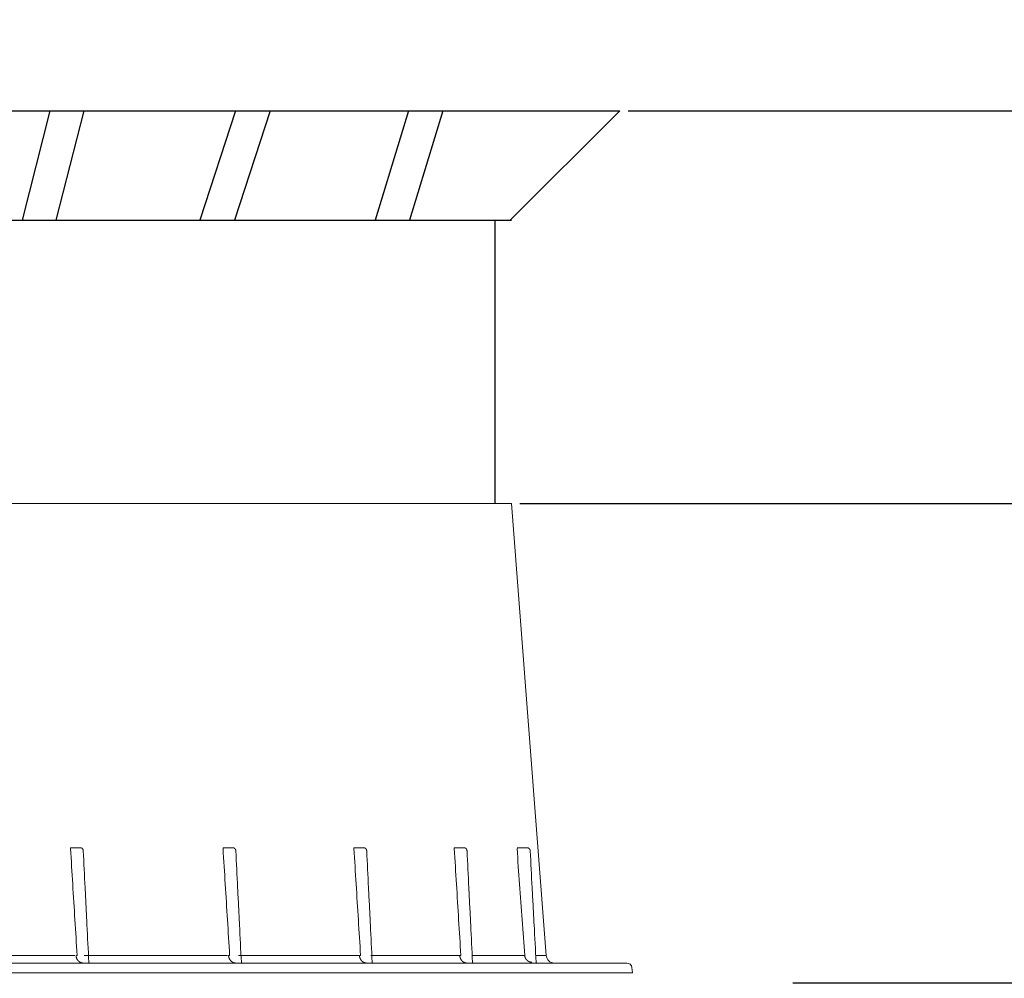
# Model space of a CAD drawing. Units: inches. Extents: x -855 to 4920, y -4803 to 3364.
# Drawn here: x 1910 to 2509, y 1596 to 2178 of the extents above; entities that cross this region are included whole.
import ezdxf

# ---------------------------------------------------------------- set-up
doc = ezdxf.new("R2010")
doc.units = ezdxf.units.IN
doc.header["$MEASUREMENT"] = 0
doc.layers.get('Defpoints').update_dxf_attribs({"lineweight": 5})
doc.layers.add('AS-Koty', color=130, linetype='Continuous')
doc.layers.add('Tank', color=7, linetype='Continuous', lineweight=5)
doc.styles.get("Standard").update_dxf_attribs({"font": 'ARIAL.TTF'})
doc.dimstyles.get("Standard").update_dxf_attribs({"dimtxt": 0.18, "dimasz": 0.18, "dimexe": 0.18, "dimexo": 0.0625, "dimgap": 0.09, "dimtad": 0, "dimtih": 1, "dimtoh": 1, "dimdec": 4, "dimzin": 0, "dimdsep": 46, "dimtxsty": 'Standard', "dimcen": 0.09, "dimadec": 0, "dimazin": 0, "dimtfac": 1, "dimtdec": 4, "dimtofl": 0, "dimtmove": 0, "dimatfit": 3, "dimfxl": 1, "dimtolj": 1, "dimtzin": 0, "dimarcsym": 0})

# ---------------------------------------------------------------- blocks, each defined once
blk = doc.blocks.new('*D71')
at = {"layer": 'AS-Koty', "color": 0, "lineweight": -2}
for p, q in [((2214.18, 1884.66), (3601.48, 1884.66)), ((3596.48, 1784.66), (3596.48, 1777.54)), ((3596.48, 1693.66), (3596.48, 1700.78)), ((2380.12, 1593.66), (3601.48, 1593.66))]:
    blk.add_line(p, q, dxfattribs=at)
at = {"layer": 'AS-Koty', "color": 0}
for points in [[(3613.14, 1784.66), (3579.81, 1784.66), (3596.48, 1884.66)], [(3579.81, 1693.66), (3613.14, 1693.66), (3596.48, 1593.66)]]:
    blk.add_solid(points, dxfattribs=at)
at = {"layer": 'Defpoints', "color": 0}
for p in [(2209.18, 1884.66), (3596.48, 1884.66), (2375.12, 1593.66)]:
    blk.add_point(p, dxfattribs=at)
at = {"layer": 'AS-Koty', "color": 0, "insert": (3596.48, 1739.16), "char_height": 75, "attachment_point": 5}
blk.add_mtext('\\A1;291', dxfattribs=at)
blk = doc.blocks.new('*D72')
at = {"layer": 'AS-Koty', "color": 0, "lineweight": -2}
for p, q in [((2279.96, 2123.04), (3602.17, 2123.04)), ((3597.17, 2073.04), (3597.17, 2042.23)), ((3597.17, 1934.66), (3597.17, 1965.47)), ((2214.18, 1884.66), (3602.17, 1884.66))]:
    blk.add_line(p, q, dxfattribs=at)
at = {"layer": 'AS-Koty', "color": 0}
for points in [[(3605.5, 2073.04), (3588.83, 2073.04), (3597.17, 2123.04)], [(3588.83, 1934.66), (3605.5, 1934.66), (3597.17, 1884.66)]]:
    blk.add_solid(points, dxfattribs=at)
at = {"layer": 'Defpoints', "color": 0}
for p in [(2274.96, 2123.04), (2209.18, 1884.66), (3597.17, 1884.66)]:
    blk.add_point(p, dxfattribs=at)
at = {"layer": 'AS-Koty', "color": 0, "insert": (3597.17, 2003.85), "char_height": 75, "attachment_point": 5}
blk.add_mtext('\\A1;140 - 440', dxfattribs=at)

msp = doc.modelspace()

# ---------------------------------------------------------------- linework, layer by layer
for p, q in [((1418.41, 2123.04), (2274.96, 2123.04)), ((1928.86, 2123.04), (1911.86, 2056.53)), ((1949.5, 2123.04), (1932.5, 2056.53)), ((2041.47, 2123.04), (2019.82, 2056.53)), ((2062.51, 2123.04), (2040.85, 2056.53)), ((2146.59, 2123.04), (2126.32, 2056.53)), ((2167.5, 2123.04), (2147.23, 2056.53)), ((2208.45, 2056.53), (2274.96, 2123.04)), ((1484.92, 2056.53), (2209.18, 2056.53)), ((2199.18, 1884.66), (2199.18, 2056.53))]:
    msp.add_line(p, q)
at = {"layer": 'Tank'}
for p, q in [((2209.18, 1884.66), (1484.92, 1884.66)), ((2209.18, 1884.66), (2230.25, 1610.28)), ((1947.27, 1675.66), (1941.5, 1675.66)), ((2039.92, 1675.66), (2034.15, 1675.66)), ((2119.42, 1675.66), (2113.65, 1675.66)), ((2180.35, 1675.66), (2174.58, 1675.66)), ((2218.58, 1675.66), (2212.59, 1675.66)), ((1750.11, 1610.28), (1943.99, 1610.28)), ((1949.57, 1610.28), (2036.64, 1610.28)), ((2043.32, 1610.28), (2116.37, 1610.28)), ((2116.37, 1610.28), (2044.87, 1610.35)), ((2123.73, 1610.28), (2177.74, 1610.28)), ((2177.74, 1610.28), (2124.38, 1610.28)), ((2185.31, 1610.28), (2216.58, 1610.28)), ((2216.58, 1610.28), (2185.31, 1610.28)), ((2223.88, 1610.28), (2230.25, 1610.28)), ((2279.3, 1605.66), (1414.8, 1605.66)), ((2282.29, 1602.92), (2282.57, 1599.66)), ((1411.52, 1599.66), (2282.57, 1599.66))]:
    msp.add_line(p, q, dxfattribs=at)
for centre, radius, start, end in [((2235.23, 1610.66), 5, 184.3907, 270), ((2279.3, 1602.66), 3, 5, 90)]:
    msp.add_arc(centre, radius, start, end, dxfattribs=at)
for points, start_tangent, end_tangent in [([(1941.5, 1675.66), (1941.49, 1675.66), (1941.48, 1675.66), (1941.46, 1675.65), (1941.45, 1675.65), (1941.44, 1675.64), (1941.43, 1675.63), (1941.42, 1675.62), (1941.41, 1675.61), (1941.39, 1675.6), (1941.38, 1675.59), (1941.38, 1675.57), (1941.37, 1675.56), (1941.36, 1675.54), (1941.35, 1675.52), (1941.34, 1675.51), (1941.34, 1675.49), (1941.33, 1675.46), (1941.33, 1675.44), (1941.32, 1675.42), (1941.32, 1675.4), (1941.31, 1675.37), (1941.31, 1675.35), (1941.31, 1675.32), (1941.31, 1675.3), (1941.31, 1675.27), (1941.31, 1675.24), (1941.31, 1675.22), (1941.31, 1675.19), (1941.32, 1675.16)], (-1, 0), (0.127524, -0.991836)), ([(1941.32, 1675.16), (1942.66, 1653.5), (1944.01, 1631.88), (1945.34, 1610.31)], (0.061978, -0.998077), (0.061968, -0.998078)), ([(1947.27, 1675.66), (1947.34, 1675.66), (1947.42, 1675.65), (1947.5, 1675.64), (1947.58, 1675.63), (1947.66, 1675.61), (1947.74, 1675.59), (1947.81, 1675.57), (1947.89, 1675.54), (1947.96, 1675.51), (1948.04, 1675.47), (1948.11, 1675.43), (1948.18, 1675.39), (1948.25, 1675.34), (1948.32, 1675.29), (1948.38, 1675.24), (1948.45, 1675.18), (1948.51, 1675.12), (1948.57, 1675.06), (1948.62, 1674.99), (1948.67, 1674.92), (1948.73, 1674.85), (1948.77, 1674.77), (1948.82, 1674.7), (1948.86, 1674.62), (1948.9, 1674.54), (1948.93, 1674.45), (1948.96, 1674.37), (1948.99, 1674.28), (1949.01, 1674.2), (1949.03, 1674.11), (1949.05, 1674.02), (1949.06, 1673.93), (1949.07, 1673.84), (1949.08, 1673.76)], (1, 0.000024), (0.049674, -0.998765)), ([(2034.15, 1675.66), (2034.13, 1675.66), (2034.12, 1675.66), (2034.11, 1675.65), (2034.09, 1675.65), (2034.08, 1675.64), (2034.07, 1675.63), (2034.06, 1675.62), (2034.05, 1675.61), (2034.04, 1675.6), (2034.03, 1675.59), (2034.02, 1675.57), (2034.01, 1675.56), (2034, 1675.54), (2033.99, 1675.52), (2033.98, 1675.51), (2033.98, 1675.49), (2033.97, 1675.46), (2033.97, 1675.44), (2033.96, 1675.42), (2033.96, 1675.4), (2033.96, 1675.37), (2033.95, 1675.35), (2033.95, 1675.32), (2033.95, 1675.3), (2033.95, 1675.27), (2033.95, 1675.24), (2033.95, 1675.22), (2033.96, 1675.19), (2033.96, 1675.16)], (-1, 0), (0.127524, -0.991836)), ([(2033.96, 1675.16), (2035.3, 1653.5), (2036.65, 1631.88), (2037.99, 1610.31)], (0.061978, -0.998077), (0.061968, -0.998078)), ([(2039.92, 1675.66), (2039.98, 1675.66), (2040.06, 1675.65), (2040.14, 1675.64), (2040.22, 1675.63), (2040.3, 1675.61), (2040.38, 1675.59), (2040.45, 1675.57), (2040.53, 1675.54), (2040.61, 1675.51), (2040.68, 1675.47), (2040.75, 1675.43), (2040.82, 1675.39), (2040.89, 1675.34), (2040.96, 1675.29), (2041.03, 1675.24), (2041.09, 1675.18), (2041.15, 1675.12), (2041.21, 1675.06), (2041.26, 1674.99), (2041.32, 1674.92), (2041.37, 1674.85), (2041.41, 1674.77), (2041.46, 1674.7), (2041.5, 1674.62), (2041.54, 1674.54), (2041.57, 1674.45), (2041.6, 1674.37), (2041.63, 1674.28), (2041.66, 1674.2), (2041.68, 1674.11), (2041.69, 1674.02), (2041.71, 1673.93), (2041.71, 1673.84), (2041.72, 1673.76)], (1, 0.000024), (0.049674, -0.998765)), ([(2113.65, 1675.66), (2113.63, 1675.66), (2113.62, 1675.66), (2113.61, 1675.65), (2113.59, 1675.65), (2113.58, 1675.64), (2113.57, 1675.63), (2113.56, 1675.62), (2113.55, 1675.61), (2113.54, 1675.6), (2113.53, 1675.59), (2113.52, 1675.57), (2113.51, 1675.56), (2113.5, 1675.54), (2113.49, 1675.52), (2113.48, 1675.51), (2113.48, 1675.49), (2113.47, 1675.46), (2113.47, 1675.44), (2113.46, 1675.42), (2113.46, 1675.4), (2113.46, 1675.37), (2113.45, 1675.35), (2113.45, 1675.32), (2113.45, 1675.3), (2113.45, 1675.27), (2113.45, 1675.24), (2113.45, 1675.22), (2113.46, 1675.19), (2113.46, 1675.16)], (-1, 0), (0.127524, -0.991836)), ([(2113.46, 1675.16), (2114.8, 1653.5), (2116.15, 1631.88), (2117.49, 1610.31)], (0.061978, -0.998077), (0.061968, -0.998078)), ([(2119.42, 1675.66), (2119.48, 1675.66), (2119.56, 1675.65), (2119.64, 1675.64), (2119.72, 1675.63), (2119.8, 1675.61), (2119.88, 1675.59), (2119.95, 1675.57), (2120.03, 1675.54), (2120.11, 1675.51), (2120.18, 1675.47), (2120.25, 1675.43), (2120.32, 1675.39), (2120.39, 1675.34), (2120.46, 1675.29), (2120.53, 1675.24), (2120.59, 1675.18), (2120.65, 1675.12), (2120.71, 1675.06), (2120.76, 1674.99), (2120.82, 1674.92), (2120.87, 1674.85), (2120.91, 1674.77), (2120.96, 1674.7), (2121, 1674.62), (2121.04, 1674.54), (2121.07, 1674.45), (2121.1, 1674.37), (2121.13, 1674.28), (2121.15, 1674.2), (2121.17, 1674.11), (2121.19, 1674.02), (2121.2, 1673.93), (2121.21, 1673.84), (2121.22, 1673.76)], (1, 0.000024), (0.049674, -0.998765)), ([(2174.58, 1675.66), (2174.57, 1675.66), (2174.56, 1675.66), (2174.54, 1675.65), (2174.53, 1675.65), (2174.52, 1675.64), (2174.51, 1675.63), (2174.49, 1675.62), (2174.48, 1675.61), (2174.47, 1675.6), (2174.46, 1675.59), (2174.45, 1675.57), (2174.44, 1675.56), (2174.44, 1675.54), (2174.43, 1675.52), (2174.42, 1675.51), (2174.41, 1675.49), (2174.41, 1675.46), (2174.4, 1675.44), (2174.4, 1675.42), (2174.4, 1675.4), (2174.39, 1675.37), (2174.39, 1675.35), (2174.39, 1675.32), (2174.39, 1675.3), (2174.39, 1675.27), (2174.39, 1675.24), (2174.39, 1675.22), (2174.39, 1675.19), (2174.4, 1675.16)], (-1, 0), (0.127524, -0.991836)), ([(2174.4, 1675.16), (2175.74, 1653.5), (2177.08, 1631.88), (2178.42, 1610.31)], (0.061978, -0.998077), (0.061968, -0.998078)), ([(2180.35, 1675.66), (2180.42, 1675.66), (2180.5, 1675.65), (2180.58, 1675.64), (2180.66, 1675.63), (2180.74, 1675.61), (2180.81, 1675.59), (2180.89, 1675.57), (2180.97, 1675.54), (2181.04, 1675.51), (2181.12, 1675.47), (2181.19, 1675.43), (2181.26, 1675.39), (2181.33, 1675.34), (2181.4, 1675.29), (2181.46, 1675.24), (2181.52, 1675.18), (2181.59, 1675.12), (2181.64, 1675.06), (2181.7, 1674.99), (2181.75, 1674.92), (2181.8, 1674.85), (2181.85, 1674.77), (2181.89, 1674.7), (2181.94, 1674.62), (2181.97, 1674.54), (2182.01, 1674.45), (2182.04, 1674.37), (2182.07, 1674.28), (2182.09, 1674.2), (2182.11, 1674.11), (2182.13, 1674.02), (2182.14, 1673.93), (2182.15, 1673.84), (2182.16, 1673.76)], (1, 0.000024), (0.049674, -0.998765)), ([(2212.59, 1675.66), (2212.58, 1675.66), (2212.58, 1675.66), (2212.57, 1675.65), (2212.56, 1675.65), (2212.56, 1675.64), (2212.55, 1675.63), (2212.55, 1675.62), (2212.54, 1675.61), (2212.54, 1675.6), (2212.53, 1675.59), (2212.53, 1675.57), (2212.53, 1675.56), (2212.52, 1675.54), (2212.52, 1675.52), (2212.52, 1675.51), (2212.52, 1675.49), (2212.51, 1675.46), (2212.51, 1675.44), (2212.51, 1675.42), (2212.51, 1675.4), (2212.51, 1675.37), (2212.51, 1675.35), (2212.52, 1675.32), (2212.52, 1675.3), (2212.52, 1675.27), (2212.52, 1675.24), (2212.52, 1675.22), (2212.53, 1675.19), (2212.53, 1675.16)], (-1, 0.000001), (0.144481, -0.989508)), ([(2212.53, 1675.16), (2214.09, 1653.5), (2215.64, 1631.88), (2217.19, 1610.31)], (0.071684, -0.997427), (0.071673, -0.997428)), ([(2218.58, 1675.66), (2218.65, 1675.66), (2218.74, 1675.65), (2218.82, 1675.64), (2218.91, 1675.63), (2219, 1675.61), (2219.08, 1675.59), (2219.16, 1675.57), (2219.25, 1675.54), (2219.33, 1675.5), (2219.41, 1675.47), (2219.49, 1675.43), (2219.57, 1675.38), (2219.64, 1675.34), (2219.71, 1675.28), (2219.78, 1675.23), (2219.85, 1675.17), (2219.92, 1675.11), (2219.98, 1675.05), (2220.04, 1674.98), (2220.1, 1674.91), (2220.15, 1674.84), (2220.2, 1674.77), (2220.25, 1674.69), (2220.29, 1674.61), (2220.33, 1674.53), (2220.37, 1674.45), (2220.4, 1674.37), (2220.43, 1674.28), (2220.46, 1674.19), (2220.48, 1674.11), (2220.5, 1674.02), (2220.51, 1673.93), (2220.52, 1673.84), (2220.53, 1673.76)], (1, -0.000002), (0.052792, -0.998606)), ([(1949.08, 1673.76), (1950.19, 1651.33)], (0.049674, -0.998766), (0.04967, -0.998766)), ([(2041.72, 1673.76), (2042.84, 1651.33)], (0.049674, -0.998766), (0.04967, -0.998766)), ([(2121.22, 1673.76), (2122.33, 1651.33)], (0.049674, -0.998766), (0.04967, -0.998766)), ([(2182.16, 1673.76), (2183.27, 1651.33)], (0.049674, -0.998766), (0.04967, -0.998766)), ([(2220.53, 1673.76), (2221.71, 1651.33)], (0.05279, -0.998606), (0.052786, -0.998606)), ([(1950.19, 1651.33), (1950.76, 1640.03)], (0.04967, -0.998766), (0.049668, -0.998766)), ([(2042.84, 1651.33), (2043.4, 1640.03)], (0.04967, -0.998766), (0.049668, -0.998766)), ([(2122.33, 1651.33), (2122.9, 1640.03)], (0.04967, -0.998766), (0.049668, -0.998766)), ([(2183.27, 1651.33), (2183.83, 1640.03)], (0.04967, -0.998766), (0.049668, -0.998766)), ([(2221.71, 1651.33), (2222.31, 1640.03)], (0.052786, -0.998606), (0.052784, -0.998606)), ([(1950.76, 1640.03), (1951.31, 1628.77)], (0.049668, -0.998766), (0.049666, -0.998766)), ([(2043.4, 1640.03), (2043.96, 1628.77)], (0.049668, -0.998766), (0.049666, -0.998766)), ([(2122.9, 1640.03), (2123.46, 1628.77)], (0.049668, -0.998766), (0.049666, -0.998766)), ([(2183.83, 1640.03), (2184.39, 1628.77)], (0.049668, -0.998766), (0.049666, -0.998766)), ([(2222.31, 1640.03), (2222.9, 1628.77)], (0.052784, -0.998606), (0.052782, -0.998606)), ([(1951.31, 1628.77), (1952.44, 1606.13)], (0.049666, -0.998766), (0.049662, -0.998766)), ([(2043.96, 1628.77), (2045.08, 1606.13)], (0.049666, -0.998766), (0.049662, -0.998766)), ([(2123.46, 1628.77), (2124.58, 1606.13)], (0.049666, -0.998766), (0.049662, -0.998766)), ([(2184.39, 1628.77), (2185.52, 1606.13)], (0.049666, -0.998766), (0.049662, -0.998766)), ([(2222.9, 1628.77), (2224.1, 1606.13)], (0.052782, -0.998606), (0.052778, -0.998606)), ([(1945.34, 1610.31), (1945.32, 1610.31), (1945.29, 1610.31), (1945.26, 1610.3), (1945.22, 1610.3), (1945.19, 1610.3), (1945.16, 1610.3), (1945.13, 1610.29), (1945.1, 1610.29), (1945.06, 1610.29), (1945.03, 1610.29), (1945, 1610.29), (1944.97, 1610.28), (1944.94, 1610.28), (1944.91, 1610.28), (1944.88, 1610.28), (1944.85, 1610.28), (1944.82, 1610.28), (1944.79, 1610.28), (1944.77, 1610.28), (1944.74, 1610.28), (1944.72, 1610.28), (1944.7, 1610.28), (1944.68, 1610.28), (1944.66, 1610.28)], (-0.996101, -0.088215), (-0.999868, 0.016239)), ([(1945.34, 1610.31), (1945.32, 1610.31), (1945.29, 1610.31), (1945.26, 1610.3), (1945.22, 1610.3), (1945.19, 1610.3), (1945.16, 1610.3), (1945.13, 1610.29), (1945.1, 1610.29), (1945.06, 1610.29), (1945.03, 1610.29), (1945, 1610.29), (1944.97, 1610.28), (1944.94, 1610.28), (1944.91, 1610.28), (1944.88, 1610.28), (1944.85, 1610.28), (1944.82, 1610.28), (1944.79, 1610.28), (1944.77, 1610.28), (1944.74, 1610.28), (1944.72, 1610.28), (1944.7, 1610.28), (1944.68, 1610.28), (1944.66, 1610.28)], (-0.996101, -0.088215), (-0.999868, 0.016239)), ([(1944.66, 1610.28), (1944.68, 1610.1), (1944.7, 1609.92), (1944.72, 1609.75), (1944.75, 1609.57), (1944.79, 1609.4), (1944.83, 1609.23), (1944.87, 1609.06), (1944.93, 1608.89), (1944.98, 1608.73), (1945.04, 1608.56), (1945.11, 1608.4), (1945.18, 1608.25), (1945.26, 1608.09), (1945.34, 1607.94), (1945.42, 1607.79), (1945.51, 1607.65), (1945.61, 1607.51), (1945.71, 1607.37), (1945.81, 1607.24), (1945.92, 1607.11), (1946.03, 1606.99), (1946.14, 1606.87), (1946.26, 1606.76), (1946.38, 1606.65), (1946.5, 1606.55), (1946.63, 1606.45), (1946.76, 1606.35), (1946.9, 1606.27), (1947.03, 1606.18), (1947.17, 1606.11), (1947.31, 1606.04), (1947.46, 1605.97), (1947.6, 1605.91), (1947.75, 1605.86), (1947.9, 1605.81), (1948.05, 1605.77), (1948.2, 1605.74), (1948.35, 1605.71), (1948.5, 1605.69), (1948.65, 1605.67), (1948.81, 1605.66), (1948.96, 1605.66)], (0.062389, -0.998052), (1, 0)), ([(2037.99, 1610.31), (2037.96, 1610.31), (2037.93, 1610.31), (2037.9, 1610.3), (2037.87, 1610.3), (2037.84, 1610.3), (2037.8, 1610.3), (2037.77, 1610.29), (2037.74, 1610.29), (2037.71, 1610.29), (2037.67, 1610.29), (2037.64, 1610.29), (2037.61, 1610.28), (2037.58, 1610.28), (2037.55, 1610.28), (2037.52, 1610.28), (2037.49, 1610.28), (2037.46, 1610.28), (2037.44, 1610.28), (2037.41, 1610.28), (2037.39, 1610.28), (2037.36, 1610.28), (2037.34, 1610.28), (2037.32, 1610.28), (2037.31, 1610.28)], (-0.996101, -0.088215), (-0.999868, 0.016239)), ([(2037.99, 1610.31), (2037.96, 1610.31), (2037.93, 1610.31), (2037.9, 1610.3), (2037.87, 1610.3), (2037.84, 1610.3), (2037.8, 1610.3), (2037.77, 1610.29), (2037.74, 1610.29), (2037.71, 1610.29), (2037.67, 1610.29), (2037.64, 1610.29), (2037.61, 1610.28), (2037.58, 1610.28), (2037.55, 1610.28), (2037.52, 1610.28), (2037.49, 1610.28), (2037.46, 1610.28), (2037.44, 1610.28), (2037.41, 1610.28), (2037.39, 1610.28), (2037.36, 1610.28), (2037.34, 1610.28), (2037.32, 1610.28), (2037.31, 1610.28)], (-0.996101, -0.088215), (-0.999868, 0.016239)), ([(2037.31, 1610.28), (2037.32, 1610.1), (2037.34, 1609.92), (2037.36, 1609.75), (2037.39, 1609.57), (2037.43, 1609.4), (2037.47, 1609.23), (2037.52, 1609.06), (2037.57, 1608.89), (2037.62, 1608.73), (2037.69, 1608.56), (2037.75, 1608.4), (2037.82, 1608.25), (2037.9, 1608.09), (2037.98, 1607.94), (2038.07, 1607.79), (2038.16, 1607.65), (2038.25, 1607.51), (2038.35, 1607.37), (2038.45, 1607.24), (2038.56, 1607.11), (2038.67, 1606.99), (2038.78, 1606.87), (2038.9, 1606.76), (2039.02, 1606.65), (2039.15, 1606.55), (2039.27, 1606.45), (2039.4, 1606.35), (2039.54, 1606.27), (2039.67, 1606.18), (2039.81, 1606.11), (2039.95, 1606.04), (2040.1, 1605.97), (2040.24, 1605.91), (2040.39, 1605.86), (2040.54, 1605.81), (2040.69, 1605.77), (2040.84, 1605.74), (2040.99, 1605.71), (2041.14, 1605.69), (2041.3, 1605.67), (2041.45, 1605.66), (2041.6, 1605.66)], (0.062389, -0.998052), (1, 0)), ([(2117.49, 1610.31), (2117.46, 1610.31), (2117.43, 1610.31), (2117.4, 1610.3), (2117.37, 1610.3), (2117.33, 1610.3), (2117.3, 1610.3), (2117.27, 1610.29), (2117.24, 1610.29), (2117.21, 1610.29), (2117.17, 1610.29), (2117.14, 1610.29), (2117.11, 1610.28), (2117.08, 1610.28), (2117.05, 1610.28), (2117.02, 1610.28), (2116.99, 1610.28), (2116.96, 1610.28), (2116.93, 1610.28), (2116.91, 1610.28), (2116.89, 1610.28), (2116.86, 1610.28), (2116.84, 1610.28), (2116.82, 1610.28), (2116.81, 1610.28)], (-0.996101, -0.088215), (-0.999868, 0.016239)), ([(2117.49, 1610.31), (2117.46, 1610.31), (2117.43, 1610.31), (2117.4, 1610.3), (2117.37, 1610.3), (2117.33, 1610.3), (2117.3, 1610.3), (2117.27, 1610.29), (2117.24, 1610.29), (2117.21, 1610.29), (2117.17, 1610.29), (2117.14, 1610.29), (2117.11, 1610.28), (2117.08, 1610.28), (2117.05, 1610.28), (2117.02, 1610.28), (2116.99, 1610.28), (2116.96, 1610.28), (2116.93, 1610.28), (2116.91, 1610.28), (2116.89, 1610.28), (2116.86, 1610.28), (2116.84, 1610.28), (2116.82, 1610.28), (2116.81, 1610.28)], (-0.996101, -0.088215), (-0.999868, 0.016239)), ([(2116.81, 1610.28), (2116.82, 1610.1), (2116.84, 1609.92), (2116.86, 1609.75), (2116.89, 1609.57), (2116.93, 1609.4), (2116.97, 1609.23), (2117.02, 1609.06), (2117.07, 1608.89), (2117.12, 1608.73), (2117.18, 1608.56), (2117.25, 1608.4), (2117.32, 1608.25), (2117.4, 1608.09), (2117.48, 1607.94), (2117.56, 1607.79), (2117.65, 1607.65), (2117.75, 1607.51), (2117.85, 1607.37), (2117.95, 1607.24), (2118.06, 1607.11), (2118.17, 1606.99), (2118.28, 1606.87), (2118.4, 1606.76), (2118.52, 1606.65), (2118.65, 1606.55), (2118.77, 1606.45), (2118.9, 1606.35), (2119.04, 1606.27), (2119.17, 1606.18), (2119.31, 1606.11), (2119.45, 1606.04), (2119.6, 1605.97), (2119.74, 1605.91), (2119.89, 1605.86), (2120.04, 1605.81), (2120.19, 1605.77), (2120.34, 1605.74), (2120.49, 1605.71), (2120.64, 1605.69), (2120.8, 1605.67), (2120.95, 1605.66), (2121.1, 1605.66)], (0.062389, -0.998052), (1, 0)), ([(2178.42, 1610.31), (2178.39, 1610.31), (2178.36, 1610.31), (2178.33, 1610.3), (2178.3, 1610.3), (2178.27, 1610.3), (2178.24, 1610.3), (2178.21, 1610.29), (2178.17, 1610.29), (2178.14, 1610.29), (2178.11, 1610.29), (2178.08, 1610.29), (2178.05, 1610.28), (2178.01, 1610.28), (2177.98, 1610.28), (2177.95, 1610.28), (2177.93, 1610.28), (2177.9, 1610.28), (2177.87, 1610.28), (2177.85, 1610.28), (2177.82, 1610.28), (2177.8, 1610.28), (2177.78, 1610.28), (2177.76, 1610.28), (2177.74, 1610.28)], (-0.996101, -0.088215), (-0.999868, 0.016239)), ([(2178.42, 1610.31), (2178.39, 1610.31), (2178.36, 1610.31), (2178.33, 1610.3), (2178.3, 1610.3), (2178.27, 1610.3), (2178.24, 1610.3), (2178.21, 1610.29), (2178.17, 1610.29), (2178.14, 1610.29), (2178.11, 1610.29), (2178.08, 1610.29), (2178.05, 1610.28), (2178.01, 1610.28), (2177.98, 1610.28), (2177.95, 1610.28), (2177.93, 1610.28), (2177.9, 1610.28), (2177.87, 1610.28), (2177.85, 1610.28), (2177.82, 1610.28), (2177.8, 1610.28), (2177.78, 1610.28), (2177.76, 1610.28), (2177.74, 1610.28)], (-0.996101, -0.088215), (-0.999868, 0.016239)), ([(2177.74, 1610.28), (2177.76, 1610.1), (2177.78, 1609.92), (2177.8, 1609.75), (2177.83, 1609.57), (2177.87, 1609.4), (2177.91, 1609.23), (2177.95, 1609.06), (2178, 1608.89), (2178.06, 1608.73), (2178.12, 1608.56), (2178.19, 1608.4), (2178.26, 1608.25), (2178.33, 1608.09), (2178.42, 1607.94), (2178.5, 1607.79), (2178.59, 1607.65), (2178.69, 1607.51), (2178.78, 1607.37), (2178.89, 1607.24), (2178.99, 1607.11), (2179.1, 1606.99), (2179.22, 1606.87), (2179.34, 1606.76), (2179.46, 1606.65), (2179.58, 1606.55), (2179.71, 1606.45), (2179.84, 1606.35), (2179.97, 1606.27), (2180.11, 1606.18), (2180.25, 1606.11), (2180.39, 1606.04), (2180.53, 1605.97), (2180.68, 1605.91), (2180.83, 1605.86), (2180.97, 1605.81), (2181.12, 1605.77), (2181.27, 1605.74), (2181.43, 1605.71), (2181.58, 1605.69), (2181.73, 1605.67), (2181.89, 1605.66), (2182.04, 1605.66)], (0.062389, -0.998052), (1, 0)), ([(2217.19, 1610.31), (2217.16, 1610.31), (2217.13, 1610.31), (2217.1, 1610.3), (2217.06, 1610.3), (2217.03, 1610.3), (2217, 1610.3), (2216.97, 1610.29), (2216.94, 1610.29), (2216.9, 1610.29), (2216.87, 1610.29), (2216.84, 1610.29), (2216.82, 1610.28), (2216.79, 1610.28), (2216.76, 1610.28), (2216.74, 1610.28), (2216.71, 1610.28), (2216.69, 1610.28), (2216.67, 1610.28), (2216.65, 1610.28), (2216.63, 1610.28), (2216.62, 1610.28), (2216.6, 1610.28), (2216.59, 1610.28), (2216.58, 1610.28)], (-0.996861, -0.079168), (-0.999521, 0.030952)), ([(2217.19, 1610.31), (2217.16, 1610.31), (2217.13, 1610.31), (2217.1, 1610.3), (2217.06, 1610.3), (2217.03, 1610.3), (2217, 1610.3), (2216.97, 1610.29), (2216.94, 1610.29), (2216.9, 1610.29), (2216.87, 1610.29), (2216.84, 1610.29), (2216.82, 1610.28), (2216.79, 1610.28), (2216.76, 1610.28), (2216.74, 1610.28), (2216.71, 1610.28), (2216.69, 1610.28), (2216.67, 1610.28), (2216.65, 1610.28), (2216.63, 1610.28), (2216.62, 1610.28), (2216.6, 1610.28), (2216.59, 1610.28), (2216.58, 1610.28)], (-0.996861, -0.079168), (-0.999521, 0.030952)), ([(2217.19, 1610.31), (2217.21, 1610.15), (2217.23, 1609.99), (2217.25, 1609.83), (2217.28, 1609.68), (2217.32, 1609.52), (2217.36, 1609.37), (2217.41, 1609.22), (2217.46, 1609.06), (2217.51, 1608.92), (2217.58, 1608.77), (2217.64, 1608.62), (2217.71, 1608.48), (2217.79, 1608.34), (2217.87, 1608.21), (2217.96, 1608.08), (2218.05, 1607.95), (2218.14, 1607.82), (2218.24, 1607.7), (2218.35, 1607.58), (2218.45, 1607.46), (2218.57, 1607.35), (2218.68, 1607.25), (2218.8, 1607.14), (2218.92, 1607.05), (2219.05, 1606.95), (2219.18, 1606.86), (2219.31, 1606.78), (2219.44, 1606.7), (2219.58, 1606.63), (2219.72, 1606.56), (2219.86, 1606.49), (2220, 1606.44), (2220.15, 1606.38), (2220.3, 1606.34), (2220.45, 1606.29), (2220.6, 1606.26), (2220.75, 1606.23), (2220.9, 1606.2), (2221.05, 1606.18), (2221.21, 1606.17), (2221.36, 1606.16), (2221.52, 1606.15)], (0.071674, -0.997428), (1, -0.000001)), ([(1952.44, 1606.13), (1952.44, 1606.12)], (0.049663, -0.998766), (0.082067, -0.996627)), ([(1952.44, 1606.13), (1952.44, 1606.12), (1952.45, 1606.09), (1952.45, 1606.05), (1952.46, 1606.02), (1952.47, 1605.99), (1952.48, 1605.96), (1952.49, 1605.93), (1952.51, 1605.9), (1952.53, 1605.88), (1952.55, 1605.85), (1952.57, 1605.83), (1952.59, 1605.8), (1952.61, 1605.78), (1952.64, 1605.76), (1952.66, 1605.74), (1952.69, 1605.72), (1952.72, 1605.71), (1952.75, 1605.7), (1952.78, 1605.69), (1952.81, 1605.68), (1952.84, 1605.67), (1952.88, 1605.66), (1952.91, 1605.66), (1952.94, 1605.66)], (0.049663, -0.998766), (1, -0.000149)), ([(2045.08, 1606.13), (2045.08, 1606.12)], (0.049663, -0.998766), (0.082067, -0.996627)), ([(2045.08, 1606.13), (2045.08, 1606.12), (2045.09, 1606.09), (2045.09, 1606.05), (2045.1, 1606.02), (2045.11, 1605.99), (2045.12, 1605.96), (2045.14, 1605.93), (2045.15, 1605.9), (2045.17, 1605.88), (2045.19, 1605.85), (2045.21, 1605.83), (2045.23, 1605.8), (2045.26, 1605.78), (2045.28, 1605.76), (2045.31, 1605.74), (2045.33, 1605.72), (2045.36, 1605.71), (2045.39, 1605.7), (2045.42, 1605.69), (2045.45, 1605.68), (2045.49, 1605.67), (2045.52, 1605.66), (2045.55, 1605.66), (2045.58, 1605.66)], (0.049663, -0.998766), (1, -0.000149)), ([(2124.58, 1606.13), (2124.58, 1606.12)], (0.049663, -0.998766), (0.082067, -0.996627)), ([(2124.58, 1606.13), (2124.58, 1606.12), (2124.59, 1606.09), (2124.59, 1606.05), (2124.6, 1606.02), (2124.61, 1605.99), (2124.62, 1605.96), (2124.64, 1605.93), (2124.65, 1605.9), (2124.67, 1605.88), (2124.69, 1605.85), (2124.71, 1605.83), (2124.73, 1605.8), (2124.75, 1605.78), (2124.78, 1605.76), (2124.81, 1605.74), (2124.83, 1605.72), (2124.86, 1605.71), (2124.89, 1605.7), (2124.92, 1605.69), (2124.95, 1605.68), (2124.99, 1605.67), (2125.02, 1605.66), (2125.05, 1605.66), (2125.08, 1605.66)], (0.049663, -0.998766), (1, -0.000149)), ([(2185.52, 1606.13), (2185.52, 1606.12)], (0.049663, -0.998766), (0.082067, -0.996627)), ([(2185.52, 1606.13), (2185.52, 1606.12), (2185.52, 1606.09), (2185.53, 1606.05), (2185.54, 1606.02), (2185.55, 1605.99), (2185.56, 1605.96), (2185.57, 1605.93), (2185.59, 1605.9), (2185.61, 1605.88), (2185.62, 1605.85), (2185.65, 1605.83), (2185.67, 1605.8), (2185.69, 1605.78), (2185.72, 1605.76), (2185.74, 1605.74), (2185.77, 1605.72), (2185.8, 1605.71), (2185.83, 1605.7), (2185.86, 1605.69), (2185.89, 1605.68), (2185.92, 1605.67), (2185.95, 1605.66), (2185.99, 1605.66), (2186.02, 1605.66)], (0.049663, -0.998766), (1, -0.000149)), ([(2221.52, 1606.15), (2221.52, 1606.12), (2221.52, 1606.09), (2221.51, 1606.06), (2221.51, 1606.03), (2221.51, 1606), (2221.51, 1605.96), (2221.5, 1605.94), (2221.5, 1605.91), (2221.49, 1605.88), (2221.49, 1605.85), (2221.48, 1605.83), (2221.48, 1605.8), (2221.47, 1605.78), (2221.47, 1605.76), (2221.46, 1605.74), (2221.45, 1605.73), (2221.44, 1605.71), (2221.44, 1605.7), (2221.43, 1605.69), (2221.42, 1605.68), (2221.41, 1605.67), (2221.4, 1605.66), (2221.4, 1605.66), (2221.39, 1605.66)], (-0.002259, -0.999997), (-1, 0)), ([(2223.85, 1605.66), (2223.86, 1605.66)], (0.969838, -0.24375), (1, 0)), ([(2224.1, 1606.13), (2224.1, 1606.12), (2224.11, 1606.08), (2224.11, 1606.05), (2224.12, 1606.02), (2224.13, 1605.99), (2224.14, 1605.96), (2224.15, 1605.93), (2224.17, 1605.9), (2224.19, 1605.88), (2224.21, 1605.85), (2224.23, 1605.83), (2224.25, 1605.8), (2224.27, 1605.78), (2224.3, 1605.76), (2224.32, 1605.74), (2224.35, 1605.72), (2224.38, 1605.71), (2224.41, 1605.7), (2224.44, 1605.69), (2224.47, 1605.68), (2224.5, 1605.67), (2224.54, 1605.66), (2224.57, 1605.66), (2224.6, 1605.66)], (0.052779, -0.998606), (1, 0)), ([(2224.1, 1606.13), (2224.1, 1606.13)], (0.052778, -0.998606), (0.052778, -0.998606)), ([(2224.57, 1605.66), (2224.57, 1605.66), (2224.6, 1605.66)], (0.997816, -0.06605), (1, 0))]:
    msp.add_spline(points, degree=3, dxfattribs=dict(at, start_tangent=start_tangent, end_tangent=end_tangent))

# ---------------------------------------------------------------- dimensions: what is measured, and where the dimension line sits
at = {"layer": 'AS-Koty'}
dim = msp.add_linear_dim(base=(3597.17, 1884.66), p1=(2274.96, 2123.04), p2=(2209.18, 1884.66), angle=90, text='140 - 440', dimstyle='Standard', override={"dimtxt": 75, "dimasz": 50, "dimexe": 5, "dimexo": 5, "dimdec": 0, "dimtdec": 0}, dxfattribs=at)
dim.commit()
dim.dimension.update_dxf_attribs({"geometry": '*D72', "text_midpoint": (3597.17, 2003.85)})
dim = msp.add_linear_dim(base=(3596.48, 1884.66), p1=(2375.12, 1593.66), p2=(2209.18, 1884.66), angle=90, dimstyle='Standard', override={"dimtxt": 75, "dimasz": 100, "dimexe": 5, "dimexo": 5, "dimdec": 0, "dimtdec": 0}, dxfattribs=at)
dim.commit()
dim.dimension.update_dxf_attribs({"geometry": '*D71', "text_midpoint": (3596.48, 1739.16)})

doc.saveas('drawing.dxf')
